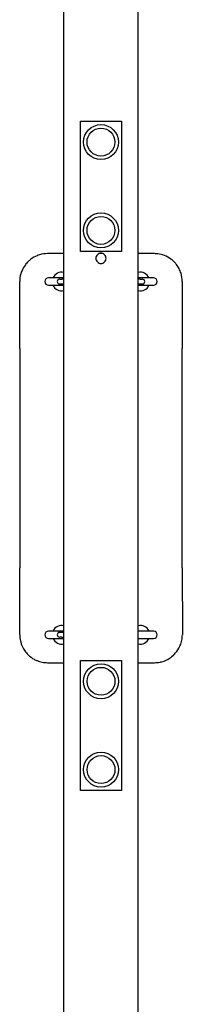
# Model space of a CAD drawing. Units: millimetres. Extents: x -4059 to 4141, y -2118 to 2118.
# Drawn here: x -48 to 127, y 0 to 1059 of the extents above; entities that cross this region are included whole.
import ezdxf

# ---------------------------------------------------------------- set-up
doc = ezdxf.new("R2010")
doc.units = ezdxf.units.MM
doc.header["$LTSCALE"] = 100
doc.layers.add('SW_Toestellen', color=2, linetype='Continuous')

msp = doc.modelspace()

# ---------------------------------------------------------------- linework, layer by layer
at = {"layer": 'SW_Toestellen'}
for p, q in [((0.1, -1184.7), (-0.1, 1184.7)), ((0.1, -1184.7), (-0.1, 1184.7)), ((80.1, -1184.7), (79.9, 1184.7)), ((80.1, -1184.7), (79.9, 1184.7)), ((17.9, 810), (17.9, 950)), ((17.9, 950), (61.9, 950)), ((17.9, 810), (17.9, 950)), ((17.9, 950), (61.9, 950)), ((61.9, 950), (61.9, 810)), ((61.9, 950), (61.9, 810)), ((-0.1, 807.5), (-17.6, 807.5)), ((-0.1, 807.5), (-17.6, 807.5)), ((61.9, 810), (17.9, 810)), ((61.9, 810), (17.9, 810)), ((42.2, 807.5), (37.6, 807.5)), ((42.2, 807.5), (37.6, 807.5)), ((97.4, 807.5), (79.9, 807.5)), ((97.4, 807.5), (79.9, 807.5)), ((-47.6, 705.5), (-47.6, 777.5)), ((-47.6, 705.5), (-47.6, 777.5)), ((-0.1, 781.5), (-16.6, 781.5)), ((-0.1, 781.5), (-16.6, 781.5)), ((-16.6, 773.5), (-0.1, 773.5)), ((-16.6, 773.5), (-0.1, 773.5)), ((-4.5, 780), (-4.7, 780)), ((-4.5, 780), (-4.7, 780)), ((-4.7, 775), (-4.5, 775)), ((-4.7, 775), (-4.5, 775)), ((-4.5, 780), (-2.2, 780)), ((-4.5, 780), (-2.2, 780)), ((-4.5, 775), (-2.2, 775)), ((-4.5, 775), (-2.2, 775)), ((-0.1, 780), (-2.2, 780)), ((-0.1, 780), (-2.2, 780)), ((-2.2, 775), (-0.1, 775)), ((-2.2, 775), (-0.1, 775)), ((96.4, 781.5), (79.9, 781.5)), ((96.4, 781.5), (79.9, 781.5)), ((82, 780), (79.9, 780)), ((82, 780), (79.9, 780)), ((79.9, 775), (82, 775)), ((79.9, 775), (82, 775)), ((79.9, 773.5), (96.4, 773.5)), ((79.9, 773.5), (96.4, 773.5)), ((82, 780), (84.3, 780)), ((82, 780), (84.3, 780)), ((82, 775), (84.3, 775)), ((82, 775), (84.3, 775)), ((84.5, 780), (84.3, 780)), ((84.5, 780), (84.3, 780)), ((84.3, 775), (84.5, 775)), ((84.3, 775), (84.5, 775)), ((127.4, 777.5), (127.4, 705.5)), ((127.4, 777.5), (127.4, 705.5)), ((-47.6, 705.5), (-47.6, 587.5)), ((-47.6, 705.5), (-47.6, 587.5)), ((127.4, 587.5), (127.4, 705.5)), ((127.4, 587.5), (127.4, 705.5)), ((-47.6, 587.5), (-47.6, 469.5)), ((-47.6, 587.5), (-47.6, 469.5)), ((127.4, 469.5), (127.4, 587.5)), ((127.4, 469.5), (127.4, 587.5)), ((-47.5, 397.5), (-47.6, 469.5)), ((-47.5, 397.5), (-47.6, 469.5)), ((127.4, 469.5), (127.5, 397.5)), ((127.4, 469.5), (127.5, 397.5)), ((0, 401.5), (-16.5, 401.5)), ((0, 401.5), (-16.5, 401.5)), ((-16.5, 393.5), (0, 393.5)), ((-16.5, 393.5), (0, 393.5)), ((-4.5, 400), (-4.7, 400)), ((-4.5, 400), (-4.7, 400)), ((-4.7, 395), (-4.5, 395)), ((-4.7, 395), (-4.5, 395)), ((-2.1, 400), (-4.5, 400)), ((-2.1, 400), (-4.5, 400)), ((-2.1, 395), (-4.5, 395)), ((-2.1, 395), (-4.5, 395)), ((0, 400), (-2.1, 400)), ((0, 400), (-2.1, 400)), ((-2.1, 395), (0, 395)), ((-2.1, 395), (0, 395)), ((96.5, 401.5), (80, 401.5)), ((96.5, 401.5), (80, 401.5)), ((80, 393.5), (96.5, 393.5)), ((80, 393.5), (96.5, 393.5)), ((-17.5, 367.5), (0, 367.5)), ((-17.5, 367.5), (0, 367.5)), ((18, 370), (62, 370)), ((18, 230), (18, 370)), ((18, 370), (62, 370)), ((18, 230), (18, 370)), ((62, 370), (62, 230)), ((62, 370), (62, 230)), ((80, 367.5), (97.5, 367.5)), ((80, 367.5), (97.5, 367.5)), ((62, 230), (18, 230)), ((62, 230), (18, 230))]:
    msp.add_line(p, q, dxfattribs=at)
for centre, radius in [((39.9, 927.5), 18.8), ((39.9, 927.5), 18.8), ((39.9, 927.5), 15), ((39.9, 927.5), 15), ((39.9, 927.5), 15), ((39.9, 927.5), 15), ((39.9, 832.5), 18.8), ((39.9, 832.5), 18.8), ((39.9, 832.5), 15), ((39.9, 832.5), 15), ((39.9, 832.5), 15), ((39.9, 832.5), 15), ((40, 347.5), 18.8), ((40, 347.5), 18.8), ((40, 347.5), 15), ((40, 347.5), 15), ((40, 347.5), 15), ((40, 347.5), 15), ((40, 252.5), 18.8), ((40, 252.5), 18.8), ((40, 252.5), 15), ((40, 252.5), 15), ((40, 252.5), 15), ((40, 252.5), 15)]:
    msp.add_circle(centre, radius, dxfattribs=at)
for centre, radius, start, end in [((-2.6, 777.5), 10, 75.5289, 156.4283), ((-2.6, 777.5), 10, 75.5289, 156.4283), ((82.4, 777.5), 10, 23.5846, 104.4839), ((82.4, 777.5), 10, 23.5846, 104.4839), ((-16.6, 777.5), 4, 90.0064, 270.0064), ((-16.6, 777.5), 4, 90.0064, 270.0064), ((-2.6, 777.5), 10, 203.5846, 284.4839), ((-2.6, 777.5), 10, 203.5846, 284.4839), ((-4.7, 777.5), 2.5, 90.0064, 270.0064), ((-4.7, 777.5), 2.5, 90.0064, 270.0064), ((82.4, 777.5), 10, 255.5289, 336.4283), ((82.4, 777.5), 10, 255.5289, 336.4283), ((84.5, 777.5), 2.5, 270.0064, 90.0064), ((84.5, 777.5), 2.5, 270.0064, 90.0064), ((96.4, 777.5), 4, 270.0064, 90.0064), ((96.4, 777.5), 4, 270.0064, 90.0064), ((-2.5, 397.5), 10, 75.5289, 156.4283), ((-2.5, 397.5), 10, 75.5289, 156.4283), ((82.5, 397.5), 10, 23.5846, 104.4839), ((82.5, 397.5), 10, 23.5846, 104.4839), ((-16.5, 397.5), 4, 90.0064, 270.0064), ((-16.5, 397.5), 4, 90.0064, 270.0064), ((-2.5, 397.5), 10, 203.5846, 284.4839), ((-2.5, 397.5), 10, 203.5846, 284.4839), ((-4.7, 397.5), 2.5, 90.0064, 270.0064), ((-4.7, 397.5), 2.5, 90.0064, 270.0064), ((82.5, 397.5), 10, 255.5289, 336.4283), ((82.5, 397.5), 10, 255.5289, 336.4283), ((96.5, 397.5), 4, 270.0064, 90.0064), ((96.5, 397.5), 4, 270.0064, 90.0064)]:
    msp.add_arc(centre, radius, start, end, dxfattribs=at)
for points, knots in [([(-17.6, 807.5), (-20.5, 807.5), (-23.4, 807.1), (-27.1, 806), (-28, 805.7), (-31.2, 804.3), (-33.6, 803), (-36.6, 800.7), (-37.6, 799.9), (-39.5, 798), (-40.6, 796.8), (-42.9, 793.7), (-44.1, 791.7), (-46.2, 787), (-46.9, 784.4), (-47.5, 780.3), (-47.6, 778.9), (-47.6, 777.5)], [-3.605816, -3.605816, -3.605816, -3.605816, -2.941463, -2.941463, -2.727728, -2.727728, -2.12824, -2.12824, -1.84518, -1.84518, -1.492821, -1.492821, -0.94986, -0.94986, -0.324098, -0.324098, 0, 0, 0, 0]), ([(-17.6, 807.5), (-20.5, 807.5), (-23.4, 807.1), (-27.1, 806), (-28, 805.7), (-31.2, 804.3), (-33.6, 803), (-36.6, 800.7), (-37.6, 799.9), (-39.5, 798), (-40.6, 796.8), (-42.9, 793.7), (-44.1, 791.7), (-46.2, 787), (-46.9, 784.4), (-47.5, 780.3), (-47.6, 778.9), (-47.6, 777.5)], [-3.605816, -3.605816, -3.605816, -3.605816, -2.941463, -2.941463, -2.727728, -2.727728, -2.12824, -2.12824, -1.84518, -1.84518, -1.492821, -1.492821, -0.94986, -0.94986, -0.324098, -0.324098, 0, 0, 0, 0]), ([(45.4, 802.5), (45.4, 801.8), (45.3, 801.1), (44.7, 799.7), (44.3, 799.1), (43.3, 798.1), (42.7, 797.7), (41.3, 797.1), (40.6, 797), (39.2, 797), (38.5, 797.1), (37.1, 797.7), (36.5, 798.1), (35.5, 799.1), (35.1, 799.7), (34.5, 801.1), (34.4, 801.8), (34.4, 803.2), (34.5, 803.9), (35.1, 805.3), (35.5, 805.9), (36.5, 806.9), (37.1, 807.3), (38.5, 807.9), (39.2, 808), (40.6, 808), (41.3, 807.9), (42.7, 807.3), (43.3, 806.9), (44.3, 805.9), (44.7, 805.3), (45.3, 803.9), (45.4, 803.2), (45.4, 802.5)], [0, 0, 0, 0, 0.207461, 0.207461, 0.414923, 0.414923, 0.622382, 0.622382, 0.829841, 0.829841, 1.0373, 1.0373, 1.244758, 1.244758, 1.45222, 1.45222, 1.659681, 1.659681, 1.867143, 1.867143, 2.074604, 2.074604, 2.282063, 2.282063, 2.489522, 2.489522, 2.696981, 2.696981, 2.90444, 2.90444, 3.111901, 3.111901, 3.319363, 3.319363, 3.319363, 3.319363]), ([(45.4, 802.5), (45.4, 801.8), (45.3, 801.1), (44.7, 799.7), (44.3, 799.1), (43.3, 798.1), (42.7, 797.7), (41.3, 797.1), (40.6, 797), (39.2, 797), (38.5, 797.1), (37.1, 797.7), (36.5, 798.1), (35.5, 799.1), (35.1, 799.7), (34.5, 801.1), (34.4, 801.8), (34.4, 803.2), (34.5, 803.9), (35.1, 805.3), (35.5, 805.9), (36.5, 806.9), (37.1, 807.3), (38.5, 807.9), (39.2, 808), (40.6, 808), (41.3, 807.9), (42.7, 807.3), (43.3, 806.9), (44.3, 805.9), (44.7, 805.3), (45.3, 803.9), (45.4, 803.2), (45.4, 802.5)], [0, 0, 0, 0, 0.207461, 0.207461, 0.414923, 0.414923, 0.622382, 0.622382, 0.829841, 0.829841, 1.0373, 1.0373, 1.244758, 1.244758, 1.45222, 1.45222, 1.659681, 1.659681, 1.867143, 1.867143, 2.074604, 2.074604, 2.282063, 2.282063, 2.489522, 2.489522, 2.696981, 2.696981, 2.90444, 2.90444, 3.111901, 3.111901, 3.319363, 3.319363, 3.319363, 3.319363]), ([(127.4, 777.5), (127.4, 780.5), (127, 783.5), (125.5, 788.1), (124.8, 789.8), (123.2, 793), (122.2, 794.5), (120.4, 796.9), (119.6, 797.7), (117.3, 800.1), (115.5, 801.5), (111.4, 804.2), (108.8, 805.4), (104, 806.9), (101.8, 807.3), (98.9, 807.5), (98.2, 807.5), (97.4, 807.5)], [-3.605527, -3.605527, -3.605527, -3.605527, -2.914279, -2.914279, -2.502197, -2.502197, -2.090114, -2.090114, -1.818775, -1.818775, -1.319115, -1.319115, -0.677423, -0.677423, -0.170669, -0.170669, 0, 0, 0, 0]), ([(127.4, 777.5), (127.4, 780.5), (127, 783.5), (125.5, 788.1), (124.8, 789.8), (123.2, 793), (122.2, 794.5), (120.4, 796.9), (119.6, 797.7), (117.3, 800.1), (115.5, 801.5), (111.4, 804.2), (108.8, 805.4), (104, 806.9), (101.8, 807.3), (98.9, 807.5), (98.2, 807.5), (97.4, 807.5)], [-3.605527, -3.605527, -3.605527, -3.605527, -2.914279, -2.914279, -2.502197, -2.502197, -2.090114, -2.090114, -1.818775, -1.818775, -1.319115, -1.319115, -0.677423, -0.677423, -0.170669, -0.170669, 0, 0, 0, 0]), ([(-47.5, 397.5), (-47.5, 397), (-47.5, 396.5), (-47.4, 393.7), (-47, 391.4), (-45.5, 386), (-44, 383.1), (-41.1, 378.8), (-39.8, 377.3), (-36.5, 374.1), (-34.3, 372.4), (-30.9, 370.6), (-29.8, 370.1), (-27, 369), (-25.2, 368.4), (-21.4, 367.7), (-19.5, 367.5), (-17.5, 367.5)], [-3.605816, -3.605816, -3.605816, -3.605816, -3.493633, -3.493633, -2.954569, -2.954569, -2.208298, -2.208298, -1.760636, -1.760636, -1.141521, -1.141521, -0.878088, -0.878088, -0.439046, -0.439046, 0, 0, 0, 0]), ([(-47.5, 397.5), (-47.5, 397), (-47.5, 396.5), (-47.4, 393.7), (-47, 391.4), (-45.5, 386), (-44, 383.1), (-41.1, 378.8), (-39.8, 377.3), (-36.5, 374.1), (-34.3, 372.4), (-30.9, 370.6), (-29.8, 370.1), (-27, 369), (-25.2, 368.4), (-21.4, 367.7), (-19.5, 367.5), (-17.5, 367.5)], [-3.605816, -3.605816, -3.605816, -3.605816, -3.493633, -3.493633, -2.954569, -2.954569, -2.208298, -2.208298, -1.760636, -1.760636, -1.141521, -1.141521, -0.878088, -0.878088, -0.439046, -0.439046, 0, 0, 0, 0]), ([(97.5, 367.5), (99.5, 367.5), (101.5, 367.7), (104.1, 368.2), (104.7, 368.4), (108.6, 369.4), (111.6, 370.8), (115.9, 373.8), (117.5, 375.1), (120.7, 378.4), (122.4, 380.6), (124.3, 384.1), (124.8, 385.1), (126, 388), (126.5, 389.8), (127.3, 393.6), (127.5, 395.6), (127.5, 397.5)], [-3.605527, -3.605527, -3.605527, -3.605527, -3.145192, -3.145192, -2.991101, -2.991101, -2.236606, -2.236606, -1.786752, -1.786752, -1.155879, -1.155879, -0.889133, -0.889133, -0.444569, -0.444569, 0, 0, 0, 0]), ([(97.5, 367.5), (99.5, 367.5), (101.5, 367.7), (104.1, 368.2), (104.7, 368.4), (108.6, 369.4), (111.6, 370.8), (115.9, 373.8), (117.5, 375.1), (120.7, 378.4), (122.4, 380.6), (124.3, 384.1), (124.8, 385.1), (126, 388), (126.5, 389.8), (127.3, 393.6), (127.5, 395.6), (127.5, 397.5)], [-3.605527, -3.605527, -3.605527, -3.605527, -3.145192, -3.145192, -2.991101, -2.991101, -2.236606, -2.236606, -1.786752, -1.786752, -1.155879, -1.155879, -0.889133, -0.889133, -0.444569, -0.444569, 0, 0, 0, 0])]:
    msp.add_open_spline(points, degree=3, knots=knots, dxfattribs=at)

doc.saveas('drawing.dxf')
